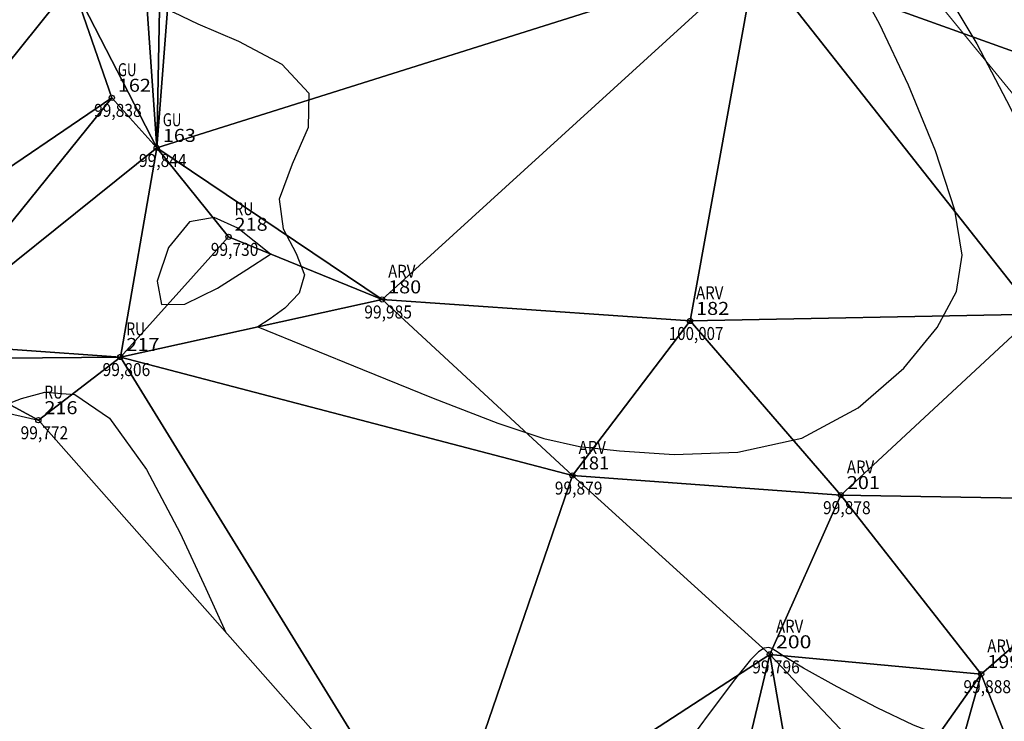
# Model space of a CAD drawing. Units: metres. Extents: x 449 to 25025, y 873 to 15631.
# Drawn here: x 488 to 510, y 978 to 994 of the extents above; entities that cross this region are included whole.
import ezdxf
from ezdxf.enums import TextEntityAlignment as Align

# ---------------------------------------------------------------- set-up
doc = ezdxf.new("R2010")
doc.units = ezdxf.units.M
doc.linetypes.add('CONTINUO', pattern=[0])
for name, color, linetype in [('_TG', 7, 'CONTINUO'), ('CurvasTG', 7, 'CONTINUO'), ('MalhaTriTG', 7, 'CONTINUO')]:
    doc.layers.add(name, color=color, linetype=linetype)
doc.layers.add('linha demarcatória', color=232, linetype='Continuous', lineweight=0)
doc.styles.add('SIMPLEX', font='simplex', dxfattribs={"height": 0.2})
doc.styles.get("Standard").update_dxf_attribs({"font": 'arial.ttf'})

# ---------------------------------------------------------------- blocks, each defined once
blk = doc.blocks.new('SIMB_BOLINHA')
at = {"color": 0, "linetype": 'Continuous'}
blk.add_circle((0, 0), 0.06, dxfattribs=at)
at = {"color": 0}
blk.add_point((0, 0), dxfattribs=at)
for tag in ['cota:', 'desc:', 'pto:']:
    blk.add_attdef(tag, (0, 0), '', height=1)

msp = doc.modelspace()

# ---------------------------------------------------------------- linework, layer by layer
at = {"layer": 'CurvasTG', "color": 54, "linetype": 'CONTINUO', "flags": 128}
for points, elevation in [([(487.7687, 1010.5811), (486.5459, 1008.6523), (485.8069, 1007.3387), (485.3079, 1006.1218), (485.2868, 1005.2523), (485.7254, 1004.6581), (486.5414, 1004.1859), (487.6251, 1003.721), (488.7572, 1003.3013), (489.6909, 1003.0031), (490.2475, 1002.8688), (490.521, 1002.805), (490.6733, 1002.6846), (490.8352, 1002.4226), (491.0123, 1002.1032), (491.1793, 1001.8528), (491.3158, 1001.7626), (491.422, 1001.7832), (491.5035, 1001.83), (491.5669, 1001.8385), (491.6246, 1001.824), (491.6902, 1001.8219), (491.8471, 1001.8508), (492.4584, 1001.8621), (493.9568, 1001.7904), (496.5495, 1001.6027), (499.5426, 1001.3958), (502.0163, 1001.2984), (503.2973, 1001.3947), (503.6962, 1001.5889), (503.77, 1001.7403), (503.9668, 1001.7429), (504.2999, 1001.6297), (504.6736, 1001.4686), (505.014, 1001.3007), (505.3335, 1001.0617), (505.6659, 1000.6604), (506.0294, 1000.0497), (506.3789, 999.3583), (506.6533, 998.7584), (506.8277, 998.3548), (507.0213, 997.9817), (507.3893, 997.4057), (508.0361, 996.454), (508.8636, 995.1972), (509.7229, 993.7666), (510.4894, 992.2963), (511.1361, 990.9319), (511.6604, 989.8219), (512.0755, 989.0542), (512.4579, 988.4746), (512.8997, 987.8686), (513.4578, 987.0839), (514.0481, 986.217), (514.5511, 985.4269), (514.8773, 984.8368), (515.0574, 984.4279), (515.1523, 984.1455), (515.2183, 983.9388), (515.2946, 983.7718), (515.4159, 983.6123), (515.6424, 983.4135), (516.1356, 983.0715), (517.0822, 982.4681), (518.564, 981.5479), (520.2421, 980.5069), (521.6725, 979.6039), (522.5341, 979.0173), (522.9983, 978.6038), (523.3595, 978.1392), (523.8402, 977.4578), (524.3761, 976.6269), (524.8311, 975.7717), (525.1065, 975.0016), (525.2535, 974.3605), (525.3608, 973.8763), (525.4953, 973.5162), (525.6357, 973.0041), (525.7387, 972.0035), (525.7769, 970.3205), (525.7845, 968.3328), (525.8116, 966.5608), (525.89, 965.3915), (525.9782, 964.6774), (526.0164, 964.1378), (525.955, 963.563), (525.7851, 963.0302), (525.5077, 962.6875), (525.1364, 962.6287), (524.735, 962.728), (524.3797, 962.8048), (524.0701, 962.7255), (523.501, 962.5457), (522.2903, 962.3679), (520.2319, 962.2763), (517.8218, 962.2815), (515.7318, 962.376), (514.4812, 962.5933), (513.9798, 963.1331), (513.9853, 964.2362), (514.2837, 966.0283), (514.7749, 968.175), (515.3874, 970.2263), (516.057, 971.8369), (516.7493, 973.0781), (517.4375, 974.1259), (518.0509, 975.1193), (518.3435, 976.0504), (518.0257, 976.8743), (516.9312, 977.5367), (515.3881, 977.9438), (513.8481, 977.992), (512.6654, 977.647), (511.8041, 977.1516), (511.1308, 976.818), (510.5373, 976.8688), (510.0154, 977.1687), (509.5817, 977.4931), (509.2264, 977.6786), (508.8328, 977.8078), (508.2573, 978.0246), (507.4202, 978.4251), (506.4952, 978.9138), (505.7199, 979.3477), (505.2696, 979.6172), (505.0716, 979.7486), (504.9911, 979.8017), (504.9146, 979.8229), (504.8139, 979.8045), (504.6822, 979.7251), (504.4936, 979.5399), (504.1455, 979.1093), (503.5164, 978.2702), (502.5535, 976.9545), (501.4791, 975.475), (500.5849, 974.2394), (499.8777, 973.2617)], 99.8), ([(493.12, 987.2304), (495.5332, 986.2407), (497.1676, 985.5831), (498.6637, 985.0062), (499.7232, 984.6497), (500.5497, 984.466), (501.4727, 984.3607), (502.7313, 984.2797), (504.205, 984.3298), (505.6829, 984.6583), (506.9828, 985.354), (508.0362, 986.2736), (508.8031, 987.2153), (509.2518, 988.0433), (509.3848, 988.8833), (509.213, 989.9269), (508.7658, 991.2924), (508.1463, 992.8069), (507.4761, 994.2244), (506.8568, 995.3543), (506.3096, 996.2269), (505.8358, 996.9275), (505.4058, 997.5373), (504.8652, 998.1197), (504.0287, 998.7336), (502.7539, 999.4129), (501.0708, 1000.0902), (499.0524, 1000.6731), (496.8203, 1001.0899), (494.6907, 1001.3519), (493.0285, 1001.4909), (492.0921, 1001.5401), (491.7144, 1001.5374), (491.622, 1001.522), (491.5841, 1001.5211), (491.5403, 1001.5148), (491.4729, 1001.4714), (491.3701, 1001.3755), (491.245, 1001.2782), (491.1168, 1001.247), (490.999, 1001.3233), (490.8838, 1001.4444), (490.7578, 1001.5219), (490.5751, 1001.5063), (490.1602, 1001.5059), (489.3053, 1001.6682), (487.9104, 1002.084), (486.3082, 1002.6182), (484.939, 1003.0786), (484.1337, 1003.2977), (483.7838, 1003.2046), (483.6709, 1002.7528), (483.621, 1001.9345), (483.6376, 1000.8965), (483.7681, 999.8244), (484.0607, 998.875), (484.5645, 998.0913), (485.3296, 997.4872), (486.357, 997.0716), (487.4542, 996.8322), (488.3799, 996.7511), (488.9606, 996.7855), (489.2932, 996.7909), (489.5418, 996.598), (489.8339, 996.105), (490.1475, 995.4808), (490.424, 994.9618), (490.6189, 994.7216), (490.7454, 994.6804), (490.8315, 994.6953), (490.9275, 994.6447), (491.174, 994.4928), (491.7341, 994.2251), (492.6736, 993.8287), (493.6684, 993.2976), (494.2968, 992.6273), (494.2797, 991.8298), (493.9072, 990.9825), (493.612, 990.1793), (493.7037, 989.4939), (494.0003, 988.9196), (494.1973, 988.4295), (494.0733, 988.0048), (493.7421, 987.6596), (493.4007, 987.4159), (493.12, 987.2304)], 99.9), ([(493.413, 988.9108), (492.6561, 989.5106), (492.1093, 989.7542), (491.5407, 989.6534), (491.057, 989.0587), (490.7943, 988.2801), (490.8959, 987.7422), (491.4328, 987.7486), (492.1865, 988.1185), (492.8666, 988.5496), (493.413, 988.9108)], 99.8), ([(486.9964, 985.3146), (487.1397, 985.3733), (487.3227, 985.4438), (487.6614, 985.5699), (488.196, 985.721), (488.8918, 985.6656), (489.6957, 985.122), (490.5433, 983.9357), (491.325, 982.4625), (491.9199, 981.1852), (492.3812, 980.1668)], 99.8)]:
    msp.add_lwpolyline(points, dxfattribs=dict(at, elevation=elevation))
at = {"layer": 'linha demarcatória'}
msp.add_line((489.6341, 1018.1887), (569.9146, 920.0173), dxfattribs=at)

# ---------------------------------------------------------------- block references
at = {"layer": '_TG', "color": 3}
ref = msp.add_blockref('SIMB_BOLINHA', (489.7454, 992.518), dxfattribs=at)
ref.add_attrib('PONTO', '162', dxfattribs={"layer": '0', "color": 1, "height": 0.3, "style": 'SIMPLEX', "width": 1.069091}).set_placement((489.8854, 992.658, 99.8378), (490.649, 992.658, 99.8378), align=Align.FIT)
ref.add_attrib('DESC', 'GU', dxfattribs={"layer": '0', "color": 4, "height": 0.3, "style": 'SIMPLEX', "width": 0.86}).set_placement((489.8854, 993.018, 99.8378), (490.3154, 993.018, 99.8378), align=Align.FIT)
ref.add_attrib('COTA', '99,838', dxfattribs={"layer": '0', "color": 2, "height": 0.3, "style": 'SIMPLEX', "width": 0.740385}).set_placement((489.3354, 992.078, 99.8378), (490.4354, 992.078, 99.8378), align=Align.FIT)
ref = msp.add_blockref('SIMB_BOLINHA', (490.7828, 991.3608), dxfattribs=at)
ref.add_attrib('PONTO', '163', dxfattribs={"layer": '0', "color": 1, "height": 0.3, "style": 'SIMPLEX', "width": 1.069091}).set_placement((490.9228, 991.5008, 99.8441), (491.6864, 991.5008, 99.8441), align=Align.FIT)
ref.add_attrib('DESC', 'GU', dxfattribs={"layer": '0', "color": 4, "height": 0.3, "style": 'SIMPLEX', "width": 0.86}).set_placement((490.9228, 991.8608, 99.8441), (491.3528, 991.8608, 99.8441), align=Align.FIT)
ref.add_attrib('COTA', '99,844', dxfattribs={"layer": '0', "color": 2, "height": 0.3, "style": 'SIMPLEX', "width": 0.733333}).set_placement((490.3728, 990.9208, 99.8441), (491.4728, 990.9208, 99.8441), align=Align.FIT)
ref = msp.add_blockref('SIMB_BOLINHA', (492.4406, 989.3073), dxfattribs=at)
ref.add_attrib('PONTO', '218', dxfattribs={"layer": '0', "color": 1, "height": 0.3, "style": 'SIMPLEX', "width": 1.069091}).set_placement((492.5806, 989.4473, 99.7301), (493.3442, 989.4473, 99.7301), align=Align.FIT)
ref.add_attrib('DESC', 'RU', dxfattribs={"layer": '0', "color": 4, "height": 0.3, "style": 'SIMPLEX', "width": 0.86}).set_placement((492.5806, 989.8073, 99.7301), (493.0106, 989.8073, 99.7301), align=Align.FIT)
ref.add_attrib('COTA', '99,730', dxfattribs={"layer": '0', "color": 2, "height": 0.3, "style": 'SIMPLEX', "width": 0.740385}).set_placement((492.0306, 988.8673, 99.7301), (493.1306, 988.8673, 99.7301), align=Align.FIT)
ref = msp.add_blockref('SIMB_BOLINHA', (495.9865, 987.8613), dxfattribs=at)
ref.add_attrib('PONTO', '180', dxfattribs={"layer": '0', "color": 1, "height": 0.3, "style": 'SIMPLEX', "width": 1.069091}).set_placement((496.1265, 988.0013, 99.985), (496.8902, 988.0013, 99.985), align=Align.FIT)
ref.add_attrib('DESC', 'ARV', dxfattribs={"layer": '0', "color": 4, "height": 0.3, "style": 'SIMPLEX', "width": 0.747458}).set_placement((496.1265, 988.3613, 99.985), (496.7565, 988.3613, 99.985), align=Align.FIT)
ref.add_attrib('COTA', '99,985', dxfattribs={"layer": '0', "color": 2, "height": 0.3, "style": 'SIMPLEX', "width": 0.740385}).set_placement((495.5765, 987.4213, 99.985), (496.6765, 987.4213, 99.985), align=Align.FIT)
ref = msp.add_blockref('SIMB_BOLINHA', (503.0984, 987.3643), dxfattribs=at)
ref.add_attrib('PONTO', '182', dxfattribs={"layer": '0', "color": 1, "height": 0.3, "style": 'SIMPLEX', "width": 1.069091}).set_placement((503.2384, 987.5043, 100.0069), (504.002, 987.5043, 100.0069), align=Align.FIT)
ref.add_attrib('DESC', 'ARV', dxfattribs={"layer": '0', "color": 4, "height": 0.3, "style": 'SIMPLEX', "width": 0.747458}).set_placement((503.2384, 987.8643, 100.0069), (503.8684, 987.8643, 100.0069), align=Align.FIT)
ref.add_attrib('COTA', '100,007', dxfattribs={"layer": '0', "color": 2, "height": 0.3, "style": 'SIMPLEX', "width": 0.735}).set_placement((502.6084, 986.9243, 100.0069), (503.8684, 986.9243, 100.0069), align=Align.FIT)
ref = msp.add_blockref('SIMB_BOLINHA', (489.9433, 986.5313), dxfattribs=at)
ref.add_attrib('PONTO', '217', dxfattribs={"layer": '0', "color": 1, "height": 0.3, "style": 'SIMPLEX', "width": 1.069091}).set_placement((490.0833, 986.6713, 99.8058), (490.8469, 986.6713, 99.8058), align=Align.FIT)
ref.add_attrib('DESC', 'RU', dxfattribs={"layer": '0', "color": 4, "height": 0.3, "style": 'SIMPLEX', "width": 0.86}).set_placement((490.0833, 987.0313, 99.8058), (490.5133, 987.0313, 99.8058), align=Align.FIT)
ref.add_attrib('COTA', '99,806', dxfattribs={"layer": '0', "color": 2, "height": 0.3, "style": 'SIMPLEX', "width": 0.747573}).set_placement((489.5333, 986.0913, 99.8058), (490.6333, 986.0913, 99.8058), align=Align.FIT)
ref = msp.add_blockref('SIMB_BOLINHA', (488.0491, 985.0713), dxfattribs=at)
ref.add_attrib('PONTO', '216', dxfattribs={"layer": '0', "color": 1, "height": 0.3, "style": 'SIMPLEX', "width": 1.090909}).set_placement((488.1891, 985.2113, 99.7725), (488.9528, 985.2113, 99.7725), align=Align.FIT)
ref.add_attrib('DESC', 'RU', dxfattribs={"layer": '0', "color": 4, "height": 0.3, "style": 'SIMPLEX', "width": 0.86}).set_placement((488.1891, 985.5713, 99.7725), (488.6191, 985.5713, 99.7725), align=Align.FIT)
ref.add_attrib('COTA', '99,772', dxfattribs={"layer": '0', "color": 2, "height": 0.3, "style": 'SIMPLEX', "width": 0.740385}).set_placement((487.6391, 984.6313, 99.7725), (488.7391, 984.6313, 99.7725), align=Align.FIT)
ref = msp.add_blockref('SIMB_BOLINHA', (500.3851, 983.7936), dxfattribs=at)
ref.add_attrib('PONTO', '181', dxfattribs={"layer": '0', "color": 1, "height": 0.3, "style": 'SIMPLEX', "width": 1.210643}).set_placement((500.5251, 983.9336, 99.8788), (501.2342, 983.9336, 99.8788), align=Align.FIT)
ref.add_attrib('DESC', 'ARV', dxfattribs={"layer": '0', "color": 4, "height": 0.3, "style": 'SIMPLEX', "width": 0.747458}).set_placement((500.5251, 984.2936, 99.8788), (501.1551, 984.2936, 99.8788), align=Align.FIT)
ref.add_attrib('COTA', '99,879', dxfattribs={"layer": '0', "color": 2, "height": 0.3, "style": 'SIMPLEX', "width": 0.747573}).set_placement((499.9751, 983.3536, 99.8788), (501.0751, 983.3536, 99.8788), align=Align.FIT)
ref = msp.add_blockref('SIMB_BOLINHA', (506.58, 983.3414), dxfattribs=at)
ref.add_attrib('PONTO', '201', dxfattribs={"layer": '0', "color": 1, "height": 0.3, "style": 'SIMPLEX', "width": 1.187879}).set_placement((506.72, 983.4814, 99.8783), (507.4836, 983.4814, 99.8783), align=Align.FIT)
ref.add_attrib('DESC', 'ARV', dxfattribs={"layer": '0', "color": 4, "height": 0.3, "style": 'SIMPLEX', "width": 0.747458}).set_placement((506.72, 983.8414, 99.8783), (507.35, 983.8414, 99.8783), align=Align.FIT)
ref.add_attrib('COTA', '99,878', dxfattribs={"layer": '0', "color": 2, "height": 0.3, "style": 'SIMPLEX', "width": 0.740385}).set_placement((506.17, 982.9014, 99.8783), (507.27, 982.9014, 99.8783), align=Align.FIT)
ref = msp.add_blockref('SIMB_BOLINHA', (504.9433, 979.6632), dxfattribs=at)
ref.add_attrib('PONTO', '200', dxfattribs={"layer": '0', "color": 1, "height": 0.3, "style": 'SIMPLEX', "width": 1.060606}).set_placement((505.0833, 979.8032, 99.7963), (505.9015, 979.8032, 99.7963), align=Align.FIT)
ref.add_attrib('DESC', 'ARV', dxfattribs={"layer": '0', "color": 4, "height": 0.3, "style": 'SIMPLEX', "width": 0.747458}).set_placement((505.0833, 980.1632, 99.7963), (505.7133, 980.1632, 99.7963), align=Align.FIT)
ref.add_attrib('COTA', '99,796', dxfattribs={"layer": '0', "color": 2, "height": 0.3, "style": 'SIMPLEX', "width": 0.747573}).set_placement((504.5333, 979.2232, 99.7963), (505.6333, 979.2232, 99.7963), align=Align.FIT)
ref = msp.add_blockref('SIMB_BOLINHA', (509.8211, 979.2067), dxfattribs=at)
ref.add_attrib('PONTO', '199', dxfattribs={"layer": '0', "color": 1, "height": 0.3, "style": 'SIMPLEX', "width": 1.090909}).set_placement((509.9611, 979.3467, 99.8884), (510.7247, 979.3467, 99.8884), align=Align.FIT)
ref.add_attrib('DESC', 'ARV', dxfattribs={"layer": '0', "color": 4, "height": 0.3, "style": 'SIMPLEX', "width": 0.747458}).set_placement((509.9611, 979.7067, 99.8884), (510.5911, 979.7067, 99.8884), align=Align.FIT)
ref.add_attrib('COTA', '99,888', dxfattribs={"layer": '0', "color": 2, "height": 0.3, "style": 'SIMPLEX', "width": 0.740385}).set_placement((509.4111, 978.7667, 99.8884), (510.5111, 978.7667, 99.8884), align=Align.FIT)

# ---------------------------------------------------------------- meshes
at = {"layer": 'MalhaTriTG', "color": 132}
mesh = msp.add_polyface(dxfattribs=at)
corners = [(500.3851, 983.7936, 99.8788), (506.58, 983.3414, 99.8783), (503.0984, 987.3643, 100.0069), (504.6186, 995.7271, 100.0088), (511.0837, 987.519, 99.8691), (513.363, 992.5858, 99.663), (515.9434, 989.6947, 99.6577), (514.4241, 983.2061, 99.8575), (495.9865, 987.8613, 99.985), (521.8141, 982.473, 99.6072), (519.0848, 985.5767, 99.5502), (518.3007, 987.419, 99.5661), (525.2151, 993.3706, 99.597), (518.889, 993.8241, 99.5603), (525.3331, 985.3023, 99.5525), (504.9433, 979.6632, 99.7963), (504.8527, 1000.8168, 99.8159), (504.1867, 1005.097, 99.7065), (496.7836, 1007.5798, 99.7262), (506.6966, 998.2282, 99.8042), (502.159, 1007.5504, 99.6593), (503.844, 1006.287, 99.6635), (499.631, 1008.1016, 99.7174), (513.295, 1007.9528, 99.5329), (512.5846, 1003.1424, 99.6504), (491.5382, 1001.1531, 100.023), (519.1047, 1006.8245, 99.573), (516.1388, 1007.1012, 99.5704), (522.9641, 998.0583, 99.3861), (524.2332, 995.9577, 99.5948), (523.7872, 998.3551, 99.3144), (524.1304, 998.3323, 99.2655), (524.0784, 999.0797, 97.8464), (526.0692, 998.1329, 99.5839), (523.9412, 999.8046, 99.2895), (531.9775, 986.8022, 99.6186), (526.1633, 978.9948, 99.4417), (526.2625, 994.6197, 99.6144), (524.339, 999.7774, 99.3055), (524.3332, 999.8046, 99.5547), (525.575, 1001.9861, 99.5789), (521.7377, 1008.0574, 99.6071), (527.0958, 1000.0926, 99.5868), (525.8404, 1006.8619, 99.5666), (527.582, 1004.8492, 99.4775), (530.5355, 1005.8827, 99.6039)]
mesh.append_faces([[corners[k] for k in face] for face in [(0, 1, 2), (3, 2, 4), (4, 2, 1), (5, 4, 6), (3, 4, 5), (1, 7, 4), (2, 3, 8), (7, 9, 10), (7, 11, 6), (11, 7, 10), (12, 13, 11), (5, 6, 13), (14, 11, 10), (7, 6, 4), (15, 1, 0), (13, 6, 11), (16, 17, 18), (16, 3, 19), (20, 17, 21), (17, 22, 18), (23, 21, 17), (16, 24, 17), (16, 25, 3), (5, 24, 19), (19, 3, 5), (24, 26, 27), (28, 26, 24), (17, 24, 23), (28, 24, 13), (24, 16, 19), (13, 24, 5), (24, 27, 23), (14, 10, 9), (17, 20, 22), (28, 29, 30), (28, 13, 29), (30, 31, 32), (31, 30, 29), (32, 31, 33), (30, 32, 28), (29, 33, 31), (28, 32, 34), (14, 35, 12), (14, 9, 36), (37, 33, 29), (37, 29, 12), (29, 13, 12), (11, 14, 12), (32, 33, 38), (34, 38, 39), (38, 34, 32), (40, 41, 26), (42, 40, 39), (43, 40, 44), (40, 34, 39), (39, 38, 42), (26, 34, 40), (45, 43, 44), (38, 33, 42), (34, 26, 28), (36, 35, 14), (40, 43, 41), (0, 2, 8)]], dxfattribs={"color": 132})
mesh = msp.add_polyface(dxfattribs=at)
corners = [(458.0757, 981.199, 100.3531), (461.386, 982.4044, 100.274), (455.1759, 983.8405, 100.2554), (474.8495, 987.3158, 100.0008), (472.2957, 977.1276, 100.2971), (477.0028, 985.4922, 99.9538), (462.5294, 986.5748, 100.2779), (464.4562, 987.019, 100.3215), (463.0157, 984.948, 100.1518), (465.8399, 985.3425, 100.1951), (467.2819, 979.9785, 100.2519), (468.1666, 985.8219, 100.109), (469.7067, 987.0913, 100.0278), (478.257, 986.2517, 100.0143), (480.2291, 986.1089, 99.9108), (467.918, 987.3988, 100.1309), (462.2051, 987.5554, 100.299), (462.5403, 988.5897, 100.2875), (472.4776, 989.4113, 99.871), (481.583, 996.1653, 99.819), (480.521, 987.7645, 99.8552), (482.7156, 986.6708, 99.8535), (484.0643, 985.9923, 99.8766), (483.0386, 987.9622, 99.801), (485.1802, 986.8678, 99.8751), (489.7454, 992.518, 99.8378), (485.4334, 986.4932, 99.8739), (488.0491, 985.0713, 99.7725), (489.9433, 986.5313, 99.8058), (495.9865, 987.8613, 99.985), (492.4406, 989.3073, 99.7301), (500.3851, 983.7936, 99.8788), (490.7828, 991.3608, 99.8441), (489.249, 998.575, 100.0083), (488.8301, 995.1686, 99.827), (490.199, 999.7579, 99.9961), (480.9151, 1000.0636, 99.8506), (480.3215, 999.6862, 99.8248), (482.5453, 1004.2975, 99.8788), (490.963, 1000.5711, 99.9927), (491.5272, 1002.6381, 99.5898), (491.5382, 1001.1531, 100.023), (504.6186, 995.7271, 100.0088), (490.4369, 1004.153, 99.7038), (492.515, 1003.067, 99.5266), (491.7822, 1002.371, 99.5682), (504.8527, 1000.8168, 99.8159)]
mesh.append_faces([[corners[k] for k in face] for face in [(0, 1, 2), (3, 4, 5), (2, 1, 6), (7, 8, 9), (1, 10, 8), (11, 4, 12), (8, 10, 9), (13, 5, 14), (9, 10, 11), (6, 1, 8), (11, 15, 9), (6, 7, 16), (7, 9, 15), (7, 17, 16), (16, 17, 2), (6, 8, 7), (6, 16, 2), (3, 12, 4), (11, 12, 15), (3, 18, 12), (3, 19, 18), (20, 3, 13), (18, 15, 12), (13, 3, 5), (13, 14, 20), (21, 22, 23), (21, 20, 14), (21, 23, 20), (23, 22, 24), (25, 23, 24), (19, 20, 23), (22, 26, 24), (26, 27, 28), (27, 26, 22), (28, 29, 30), (31, 29, 28), (30, 29, 32), (28, 32, 24), (28, 24, 26), (28, 30, 32), (33, 34, 35), (34, 19, 23), (36, 19, 33), (36, 37, 19), (33, 19, 34), (38, 36, 33), (34, 25, 32), (23, 25, 34), (35, 32, 39), (32, 35, 34), (40, 39, 41), (41, 39, 32), (42, 41, 32), (35, 39, 43), (41, 44, 45), (38, 33, 35), (24, 32, 25), (41, 45, 40), (44, 41, 46), (19, 3, 20), (38, 37, 36), (43, 39, 40), (32, 29, 42)]], dxfattribs={"color": 132})
mesh = msp.add_polyface(dxfattribs=at)
corners = [(512.164, 961.9248, 99.7813), (523.9897, 954.3021, 99.5438), (523.4727, 958.2627, 99.5816), (455.4449, 970.3662, 100.6079), (449.7442, 966.0474, 100.8238), (462.7811, 968.3603, 100.5502), (456.9086, 974.3984, 100.592), (457.4751, 973.1875, 100.5944), (458.6704, 974.5653, 100.5313), (459.1635, 974.1249, 100.3927), (457.7952, 977.1382, 100.4998), (464.2879, 967.9605, 100.5687), (462.494, 973.9607, 100.3928), (459.31, 977.5922, 100.4327), (466.4584, 975.6147, 100.2351), (466.2252, 977.0826, 100.2261), (457.2715, 979.6407, 100.4105), (459.319, 979.9739, 100.2611), (458.0757, 981.199, 100.3531), (461.386, 982.4044, 100.274), (472.2957, 977.1276, 100.2971), (467.6173, 977.2157, 100.2064), (467.6059, 978.759, 100.203), (467.2819, 979.9785, 100.2519), (468.1666, 985.8219, 100.109), (506.0086, 968.9826, 99.7745), (514.4841, 971.7058, 99.7847), (506.1432, 972.7499, 99.7006), (503.0169, 971.5968, 99.7631), (504.8097, 970.8978, 99.6364), (511.8708, 974.0316, 99.7408), (519.5544, 967.6567, 99.8783), (523.9664, 963.7911, 99.8874), (526.0999, 974.4416, 99.7889), (522.837, 978.5179, 99.8273), (508.6251, 974.9493, 99.6221), (507.9224, 976.5079, 99.7324), (504.9433, 979.6632, 99.7963), (509.8211, 979.2067, 99.8884), (506.58, 983.3414, 99.8783), (526.1633, 978.9948, 99.4417), (514.4241, 983.2061, 99.8575), (521.8141, 982.473, 99.6072), (497.249, 974.6559, 99.8309), (524.987, 960.7661, 99.4995), (500.3851, 983.7936, 99.8788), (453.7793, 983.02, 100.2744), (455.1759, 983.8405, 100.2554), (488.0491, 985.0713, 99.7725), (489.9433, 986.5313, 99.8058)]
mesh.append_faces([[corners[k] for k in face] for face in [(0, 1, 2), (3, 4, 5), (6, 7, 8), (9, 8, 7), (6, 8, 10), (7, 3, 5), (5, 11, 12), (13, 9, 12), (12, 9, 5), (11, 14, 12), (9, 13, 8), (5, 9, 7), (12, 15, 13), (13, 10, 8), (16, 13, 17), (13, 16, 10), (17, 13, 15), (16, 17, 18), (17, 15, 19), (14, 20, 21), (20, 14, 11), (22, 23, 15), (15, 21, 22), (22, 21, 20), (23, 22, 20), (24, 23, 20), (15, 14, 21), (14, 15, 12), (23, 19, 15), (25, 0, 26), (27, 28, 29), (25, 27, 29), (26, 30, 25), (0, 31, 26), (32, 31, 0), (31, 32, 33), (26, 31, 34), (0, 2, 32), (27, 35, 36), (35, 27, 30), (37, 36, 38), (36, 37, 27), (38, 36, 35), (38, 39, 37), (35, 30, 38), (27, 37, 28), (33, 34, 31), (30, 27, 25), (34, 33, 40), (34, 30, 26), (41, 30, 34), (38, 30, 41), (34, 40, 42), (28, 37, 43), (44, 32, 2), (43, 37, 45), (46, 16, 47), (47, 16, 18), (19, 18, 17), (48, 43, 49), (43, 45, 49), (41, 39, 38), (42, 41, 34)]], dxfattribs={"color": 132})

doc.saveas('drawing.dxf')
